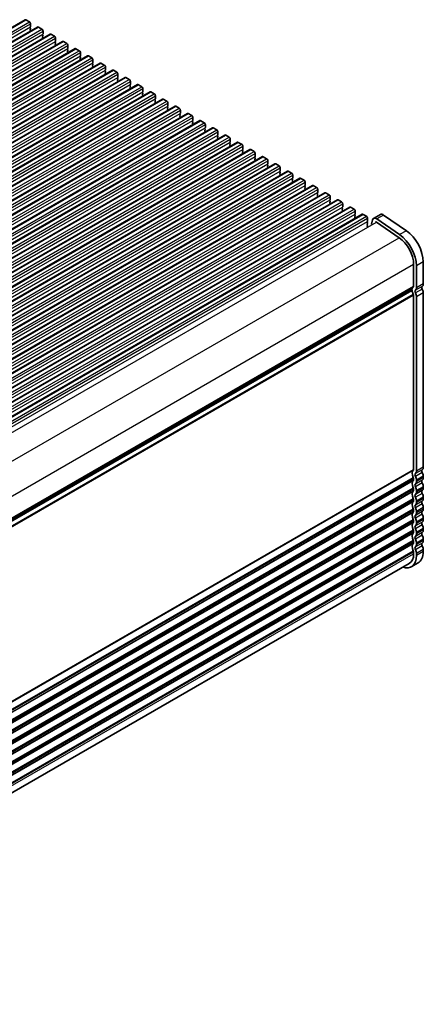
# Model space of a CAD drawing. Units: millimetres. Extents: x 51 to 8106, y 28 to 1433.
# Drawn here: x 488 to 614, y 356 to 663 of the extents above; entities that cross this region are included whole.
import ezdxf

# ---------------------------------------------------------------- set-up
doc = ezdxf.new("R2010")
doc.units = ezdxf.units.MM
doc.header["$LTSCALE"] = 3.5
doc.layers.add('Visible (ISO)', color=7, linetype='Continuous', lineweight=35)
doc.layers.add('Visible Narrow (ISO)', color=7, linetype='Continuous', lineweight=25)

msp = doc.modelspace()

# ---------------------------------------------------------------- linework, layer by layer
at = {"layer": 'Visible (ISO)'}
for p, q in [((222.8856, 508.536), (490.172, 662.8538)), ((226.7747, 506.2906), (494.061, 660.6085)), ((490.422, 662.8291), (491.4826, 662.2167)), ((491.8079, 660.6245), (491.723, 660.5429)), ((491.723, 660.3469), (491.8079, 660.1673)), ((491.8079, 659.9713), (491.723, 659.8897)), ((491.8362, 661.6043), (491.8362, 660.7062)), ((494.311, 660.5837), (495.3717, 659.9713)), ((230.6638, 504.0453), (497.9501, 658.3631)), ((491.723, 659.6937), (491.8079, 659.5141)), ((491.8079, 659.3181), (491.7805, 659.2918)), ((495.697, 658.3792), (495.6121, 658.2975)), ((495.6121, 658.1016), (495.697, 657.9219)), ((495.697, 657.726), (495.6121, 657.6443)), ((495.6121, 657.4484), (495.697, 657.2687)), ((495.697, 657.0728), (495.6696, 657.0465)), ((495.7253, 659.359), (495.7253, 658.4608)), ((498.2001, 658.3383), (499.2608, 657.726)), ((499.6143, 657.1136), (499.6143, 656.2155)), ((234.5529, 501.7999), (501.8392, 656.1177)), ((238.4419, 499.5545), (505.7283, 653.8724)), ((499.5861, 656.1338), (499.5012, 656.0522)), ((499.5012, 655.8562), (499.5861, 655.6766)), ((499.5861, 655.4806), (499.5012, 655.399)), ((499.5012, 655.203), (499.5861, 655.0234)), ((499.5861, 654.8274), (499.5587, 654.8011)), ((502.0892, 656.093), (503.1499, 655.4806)), ((503.4751, 653.8884), (503.3903, 653.8068)), ((503.5034, 654.8682), (503.5034, 653.9701)), ((505.9783, 653.8476), (507.039, 653.2352)), ((242.331, 497.3092), (509.6174, 651.627)), ((503.3903, 653.6108), (503.4751, 653.4312)), ((503.4751, 653.2352), (503.3903, 653.1536)), ((503.3903, 652.9576), (503.4751, 652.778)), ((503.4751, 652.582), (503.4478, 652.5557)), ((507.3642, 651.6431), (507.2794, 651.5614)), ((507.2794, 651.3655), (507.3642, 651.1858)), ((507.3642, 650.9899), (507.2794, 650.9082)), ((507.3925, 652.6229), (507.3925, 651.7247)), ((509.8674, 651.6023), (510.9281, 650.9899)), ((246.2201, 495.0638), (513.5065, 649.3817)), ((507.2794, 650.7123), (507.3642, 650.5326)), ((507.3642, 650.3367), (507.3369, 650.3104)), ((511.2533, 649.3977), (511.1685, 649.3161)), ((511.1685, 649.1201), (511.2533, 648.9405)), ((511.2533, 648.7445), (511.1685, 648.6629)), ((511.1685, 648.4669), (511.2533, 648.2873)), ((511.2533, 648.0913), (511.226, 648.065)), ((511.2816, 650.3775), (511.2816, 649.4794)), ((513.7565, 649.3569), (514.8171, 648.7445)), ((515.1707, 648.1321), (515.1707, 647.234)), ((250.1092, 492.8184), (517.3956, 647.1363)), ((253.9983, 490.5731), (521.2847, 644.8909)), ((515.1424, 647.1523), (515.0576, 647.0707)), ((515.0576, 646.8747), (515.1424, 646.6951)), ((515.1424, 646.4991), (515.0576, 646.4175)), ((515.0576, 646.2215), (515.1424, 646.0419)), ((515.1424, 645.846), (515.1151, 645.8196)), ((517.6456, 647.1115), (518.7062, 646.4991)), ((519.0315, 644.907), (518.9466, 644.8253)), ((518.9466, 644.6294), (519.0315, 644.4497)), ((519.0598, 645.8868), (519.0598, 644.9886)), ((521.5347, 644.8662), (522.5953, 644.2538)), ((257.8874, 488.3277), (525.1737, 642.6456)), ((519.0315, 644.2538), (518.9466, 644.1721)), ((518.9466, 643.9762), (519.0315, 643.7965)), ((519.0315, 643.6006), (519.0041, 643.5743)), ((522.9206, 642.6616), (522.8357, 642.58)), ((522.8357, 642.384), (522.9206, 642.2044)), ((522.9206, 642.0084), (522.8357, 641.9268)), ((522.8357, 641.7308), (522.9206, 641.5512)), ((522.9489, 643.6414), (522.9489, 642.7433)), ((525.4237, 642.6208), (526.4844, 642.0084)), ((261.7765, 486.0823), (529.0628, 640.4002)), ((522.9206, 641.3552), (522.8932, 641.3289)), ((526.8097, 640.4162), (526.7248, 640.3346)), ((526.7248, 640.1386), (526.8097, 639.959)), ((526.8097, 639.7631), (526.7248, 639.6814)), ((526.7248, 639.4854), (526.8097, 639.3058)), ((526.8097, 639.1099), (526.7823, 639.0835)), ((526.838, 641.396), (526.838, 640.4979)), ((529.3128, 640.3754), (530.3735, 639.7631)), ((530.727, 639.1507), (530.727, 638.2525)), ((265.6656, 483.837), (532.9519, 638.1548)), ((269.5546, 481.5916), (536.841, 635.9095)), ((530.6988, 638.1709), (530.6139, 638.0892)), ((530.6139, 637.8933), (530.6988, 637.7136)), ((530.6988, 637.5177), (530.6139, 637.436)), ((530.6139, 637.2401), (530.6988, 637.0604)), ((530.6988, 636.8645), (530.6714, 636.8382)), ((533.2019, 638.1301), (534.2626, 637.5177)), ((534.5878, 635.9255), (534.503, 635.8439)), ((534.503, 635.6479), (534.5878, 635.4683)), ((534.6161, 636.9053), (534.6161, 636.0072)), ((537.091, 635.8847), (538.1517, 635.2723)), ((273.4437, 479.3462), (540.7301, 633.6641)), ((534.5878, 635.2723), (534.503, 635.1907)), ((534.503, 634.9947), (534.5878, 634.8151)), ((534.5878, 634.6191), (534.5605, 634.5928)), ((538.4769, 633.6802), (538.3921, 633.5985)), ((538.3921, 633.4025), (538.4769, 633.2229)), ((538.4769, 633.027), (538.3921, 632.9453)), ((538.3921, 632.7493), (538.4769, 632.5697)), ((538.4769, 632.3738), (538.4496, 632.3474)), ((538.5052, 634.6599), (538.5052, 633.7618)), ((540.9801, 633.6393), (542.0408, 633.027)), ((542.3943, 632.4146), (542.3943, 631.5164)), ((277.3328, 477.1009), (544.6192, 631.4187)), ((542.366, 631.4348), (542.2812, 631.3531)), ((542.2812, 631.1572), (542.366, 630.9775)), ((542.366, 630.7816), (542.2812, 630.6999)), ((542.2812, 630.504), (542.366, 630.3244)), ((542.366, 630.1284), (542.3387, 630.1021)), ((544.8692, 631.394), (545.9298, 630.7816)), ((546.2834, 630.1692), (546.2834, 629.2711)), ((281.2219, 474.8555), (548.5083, 629.1734)), ((285.111, 472.6101), (552.3974, 626.928)), ((546.2551, 629.1894), (546.1703, 629.1078)), ((546.1703, 628.9118), (546.2551, 628.7322)), ((546.2551, 628.5362), (546.1703, 628.4546)), ((546.1703, 628.2586), (546.2551, 628.079)), ((546.2551, 627.883), (546.2278, 627.8567)), ((548.7583, 629.1486), (549.8189, 628.5362)), ((550.1442, 626.9441), (550.0593, 626.8624)), ((550.0593, 626.6664), (550.1442, 626.4868)), ((550.1442, 626.2909), (550.0593, 626.2092)), ((550.1725, 627.9239), (550.1725, 627.0257)), ((552.6474, 626.9032), (553.708, 626.2909)), ((289.0001, 470.3648), (556.2864, 624.6826)), ((550.0593, 626.0132), (550.1442, 625.8336)), ((550.1442, 625.6377), (550.1168, 625.6113)), ((554.0333, 624.6987), (553.9484, 624.617)), ((553.9484, 624.4211), (554.0333, 624.2415)), ((554.0333, 624.0455), (553.9484, 623.9638)), ((553.9484, 623.7679), (554.0333, 623.5883)), ((554.0333, 623.3923), (554.0059, 623.366)), ((554.0616, 625.6785), (554.0616, 624.7803)), ((556.5364, 624.6579), (557.5971, 624.0455)), ((557.9507, 623.4331), (557.9507, 622.535)), ((292.8892, 468.1194), (560.1755, 622.4373)), ((296.7783, 465.874), (564.0646, 620.1919)), ((557.9224, 622.4533), (557.8375, 622.3717)), ((557.8375, 622.1757), (557.9224, 621.9961)), ((557.9224, 621.8001), (557.8375, 621.7185)), ((557.8375, 621.5225), (557.9224, 621.3429)), ((557.9224, 621.1469), (557.895, 621.1206)), ((560.4255, 622.4125), (561.4862, 621.8001)), ((561.8115, 620.208), (561.7266, 620.1263)), ((561.8397, 621.1878), (561.8397, 620.2896)), ((564.3146, 620.1671), (565.3753, 619.5548)), ((300.6673, 463.6287), (567.9537, 617.9465)), ((561.7266, 619.9303), (561.8115, 619.7507)), ((561.8115, 619.5548), (561.7266, 619.4731)), ((561.7266, 619.2772), (561.8115, 619.0975)), ((561.8115, 618.9016), (561.7841, 618.8752)), ((565.7005, 617.9626), (565.6157, 617.8809)), ((565.6157, 617.685), (565.7005, 617.5054)), ((565.7005, 617.3094), (565.6157, 617.2277)), ((565.6157, 617.0318), (565.7005, 616.8522)), ((565.7288, 618.9424), (565.7288, 618.0442)), ((568.2037, 617.9218), (569.2644, 617.3094)), ((304.5564, 461.3833), (571.8428, 615.7012)), ((565.7005, 616.6562), (565.6732, 616.6299)), ((569.5896, 615.7172), (569.5048, 615.6356)), ((569.5048, 615.4396), (569.5896, 615.26)), ((569.5896, 615.064), (569.5048, 614.9824)), ((569.5048, 614.7864), (569.5896, 614.6068)), ((569.5896, 614.4108), (569.5623, 614.3845)), ((569.6179, 616.697), (569.6179, 615.7989)), ((572.0928, 615.6764), (573.1534, 615.064)), ((573.507, 614.4517), (573.507, 613.5535)), ((308.4455, 459.1379), (575.7319, 613.4558)), ((312.3346, 456.8926), (579.621, 611.2104)), ((573.4787, 613.4719), (573.3939, 613.3902)), ((573.3939, 613.1943), (573.4787, 613.0146)), ((573.4787, 612.8187), (573.3939, 612.737)), ((573.3939, 612.5411), (573.4787, 612.3614)), ((573.4787, 612.1655), (573.4514, 612.1391)), ((575.9819, 613.431), (577.0425, 612.8187)), ((577.3678, 611.2265), (577.283, 611.1448)), ((577.283, 610.9489), (577.3678, 610.7693)), ((577.3961, 612.2063), (577.3961, 611.3081)), ((579.871, 611.1857), (580.9316, 610.5733)), ((316.2237, 454.6472), (583.5101, 608.9651)), ((577.3678, 610.5733), (577.283, 610.4916)), ((577.283, 610.2957), (577.3678, 610.1161)), ((577.3678, 609.9201), (577.3405, 609.8938)), ((581.2569, 608.9811), (581.172, 608.8995)), ((581.172, 608.7035), (581.2569, 608.5239)), ((581.2569, 608.3279), (581.172, 608.2463)), ((581.172, 608.0503), (581.2569, 607.8707)), ((581.2852, 609.9609), (581.2852, 609.0628)), ((583.7601, 608.9403), (584.8207, 608.3279)), ((320.1128, 452.4018), (587.3991, 606.7197)), ((581.2569, 607.6747), (581.2295, 607.6484)), ((585.146, 606.7358), (585.0611, 606.6541)), ((585.0611, 606.4582), (585.146, 606.2785)), ((585.146, 606.0826), (585.0611, 606.0009)), ((585.0611, 605.805), (585.146, 605.6253)), ((585.146, 605.4294), (585.1186, 605.4031)), ((585.1743, 607.7156), (585.1743, 606.8174)), ((587.6491, 606.6949), (588.7098, 606.0826)), ((589.0634, 605.4702), (589.0634, 604.572)), ((324.0019, 450.1565), (591.2882, 604.4743)), ((327.891, 447.9111), (595.1773, 602.229)), ((589.0351, 604.4904), (588.9502, 604.4087)), ((588.9502, 604.2128), (589.0351, 604.0332)), ((589.0351, 603.8372), (588.9502, 603.7556)), ((588.9502, 603.5596), (589.0351, 603.38)), ((589.0351, 603.184), (589.0077, 603.1577)), ((591.5382, 604.4496), (592.5989, 603.8372)), ((592.9242, 602.245), (592.8393, 602.1634)), ((592.8393, 601.9674), (592.9242, 601.7878)), ((592.9524, 603.2248), (592.9524, 602.3267)), ((595.4273, 602.2042), (596.488, 601.5918)), ((600.8029, 602.1505), (598.6816, 600.9258)), ((601.7909, 601.9924), (608.8912, 597.1036)), ((592.9242, 601.5918), (592.8393, 601.5102)), ((592.8393, 601.3142), (592.9242, 601.1346)), ((592.9242, 600.9386), (592.8968, 600.9123)), ((596.8132, 599.9997), (596.7284, 599.918)), ((596.7284, 599.7221), (596.8132, 599.5424)), ((596.8132, 599.3465), (596.7284, 599.2648)), ((596.7284, 599.0689), (596.8132, 598.8892)), ((596.8132, 598.6933), (596.7284, 598.6116)), ((596.8415, 600.9795), (596.8415, 600.0813)), ((598.3564, 600.4509), (598.0226, 599.1019)), ((599.5873, 599.799), (606.6851, 594.9118)), ((606.7699, 595.8788), (599.6696, 600.7677)), ((596.7284, 598.4157), (596.751, 598.3678)), ((611.1604, 586.6388), (611.1604, 579.8403)), ((614.1656, 587.3533), (614.1656, 580.5547)), ((612.0443, 579.33), (612.0443, 586.1285)), ((344.758, 425.3152), (610.6172, 578.8091)), ((614.1656, 577.7216), (614.1656, 523.4)), ((611.1604, 577.0072), (611.1604, 522.6856)), ((612.0443, 522.1752), (612.0443, 576.4969)), ((611.1604, 519.8524), (611.1604, 519.4196)), ((612.0443, 518.9093), (612.0443, 519.3421)), ((614.1656, 520.5669), (614.1656, 520.134)), ((611.1604, 516.5864), (611.1604, 516.1536)), ((612.0443, 515.6433), (612.0443, 516.0761)), ((614.1656, 517.3009), (614.1656, 516.868)), ((611.1604, 513.3204), (611.1604, 512.8876)), ((612.0443, 512.3773), (612.0443, 512.8101)), ((614.1656, 514.0349), (614.1656, 513.602)), ((611.1604, 510.0545), (611.1604, 509.6216)), ((612.0443, 509.1113), (612.0443, 509.5441)), ((614.1656, 510.7689), (614.1656, 510.336)), ((611.1604, 506.7885), (611.1604, 506.3556)), ((614.1656, 507.5029), (614.1656, 507.0701)), ((611.1604, 503.5225), (611.1604, 503.0896)), ((612.0443, 505.8453), (612.0443, 506.2782)), ((614.1656, 504.2369), (614.1656, 503.8041)), ((612.0443, 502.5793), (612.0443, 503.0122)), ((614.1656, 500.9709), (614.1656, 500.5381)), ((611.1604, 500.2565), (611.1604, 499.8236)), ((612.0443, 499.3133), (612.0443, 499.7462)), ((614.1656, 497.7049), (614.1656, 497.0803)), ((611.1604, 496.9905), (611.1604, 496.3658)), ((612.0443, 495.8555), (612.0443, 496.4802)), ((344.6381, 340.2908), (609.8142, 493.3903)), ((612.5606, 493.5325), (610.4392, 492.3078))]:
    msp.add_line(p, q, dxfattribs=at)
for centre, major_axis, start_param, end_param in [((490.422, 662.4208), (-0.25, 0.433), 5.49778714, 6.28318531), ((491.4826, 661.8085), (0.25, -0.433), 0.78539816, 2.35619449), ((491.8362, 660.3796), (-0.1, 0.1732), 0.14189705, 1.42889927), ((491.6947, 660.7878), (0.1, -0.1732), 0.14189705, 0.78539816), ((491.6947, 660.1346), (0.1, -0.1732), 0.14189705, 1.42889927), ((494.311, 660.1755), (-0.25, 0.433), 5.49778714, 6.28318531), ((495.3717, 659.5631), (0.25, -0.433), 0.78539816, 2.35619449), ((491.8362, 659.7264), (-0.1, 0.1732), 0.14189705, 1.42889927), ((491.6947, 659.4814), (0.1, -0.1732), 0.14189705, 1.42889927), ((495.7253, 658.1342), (-0.1, 0.1732), 0.14189705, 1.42889927), ((495.7253, 657.481), (-0.1, 0.1732), 0.14189705, 1.42889927), ((495.5838, 658.5425), (0.1, -0.1732), 0.14189705, 0.78539816), ((495.5838, 657.8893), (0.1, -0.1732), 0.14189705, 1.42889927), ((495.5838, 657.2361), (0.1, -0.1732), 0.14189705, 1.42889927), ((498.2001, 657.9301), (-0.25, 0.433), 5.49778714, 6.28318531), ((499.2608, 657.3177), (0.25, -0.433), 0.78539816, 2.35619449), ((499.6143, 655.8889), (-0.1, 0.1732), 0.14189705, 1.42889927), ((499.6143, 655.2357), (-0.1, 0.1732), 0.14189705, 1.42889927), ((499.4729, 656.2971), (0.1, -0.1732), 0.14189705, 0.78539816), ((499.4729, 655.6439), (0.1, -0.1732), 0.14189705, 1.42889927), ((499.4729, 654.9907), (0.1, -0.1732), 0.14189705, 1.42889927), ((502.0892, 655.6847), (-0.25, 0.433), 5.49778714, 6.28318531), ((503.1499, 655.0724), (0.25, -0.433), 0.78539816, 2.35619449), ((503.362, 654.0517), (0.1, -0.1732), 0.14189705, 0.78539816), ((505.9783, 653.4394), (-0.25, 0.433), 5.49778714, 6.28318531), ((503.5034, 653.6435), (-0.1, 0.1732), 0.14189705, 1.42889927), ((503.5034, 652.9903), (-0.1, 0.1732), 0.14189705, 1.42889927), ((503.362, 653.3985), (0.1, -0.1732), 0.14189705, 1.42889927), ((503.362, 652.7453), (0.1, -0.1732), 0.14189705, 1.42889927), ((507.039, 652.827), (0.25, -0.433), 0.78539816, 2.35619449), ((507.3925, 651.3981), (-0.1, 0.1732), 0.14189705, 1.42889927), ((507.3925, 650.7449), (-0.1, 0.1732), 0.14189705, 1.42889927), ((507.2511, 651.8064), (0.1, -0.1732), 0.14189705, 0.78539816), ((507.2511, 651.1532), (0.1, -0.1732), 0.14189705, 1.42889927), ((509.8674, 651.194), (-0.25, 0.433), 5.49778714, 6.28318531), ((510.9281, 650.5816), (0.25, -0.433), 0.78539816, 2.35619449), ((507.2511, 650.5), (0.1, -0.1732), 0.14189705, 1.42889927), ((511.2816, 649.1528), (-0.1, 0.1732), 0.14189705, 1.42889927), ((511.2816, 648.4996), (-0.1, 0.1732), 0.14189705, 1.42889927), ((511.1402, 649.561), (0.1, -0.1732), 0.14189705, 0.78539816), ((511.1402, 648.9078), (0.1, -0.1732), 0.14189705, 1.42889927), ((511.1402, 648.2546), (0.1, -0.1732), 0.14189705, 1.42889927), ((513.7565, 648.9486), (-0.25, 0.433), 5.49778714, 6.28318531), ((514.8171, 648.3363), (0.25, -0.433), 0.78539816, 2.35619449), ((515.1707, 646.9074), (-0.1, 0.1732), 0.14189705, 1.42889927), ((515.1707, 646.2542), (-0.1, 0.1732), 0.14189705, 1.42889927), ((515.0293, 647.3156), (0.1, -0.1732), 0.14189705, 0.78539816), ((515.0293, 646.6624), (0.1, -0.1732), 0.14189705, 1.42889927), ((515.0293, 646.0092), (0.1, -0.1732), 0.14189705, 1.42889927), ((517.6456, 646.7033), (-0.25, 0.433), 5.49778714, 6.28318531), ((518.7062, 646.0909), (0.25, -0.433), 0.78539816, 2.35619449), ((519.0598, 644.662), (-0.1, 0.1732), 0.14189705, 1.42889927), ((518.9184, 645.0703), (0.1, -0.1732), 0.14189705, 0.78539816), ((521.5347, 644.4579), (-0.25, 0.433), 5.49778714, 6.28318531), ((519.0598, 644.0088), (-0.1, 0.1732), 0.14189705, 1.42889927), ((518.9184, 644.4171), (0.1, -0.1732), 0.14189705, 1.42889927), ((518.9184, 643.7639), (0.1, -0.1732), 0.14189705, 1.42889927), ((522.5953, 643.8455), (0.25, -0.433), 0.78539816, 2.35619449), ((522.9489, 642.4167), (-0.1, 0.1732), 0.14189705, 1.42889927), ((522.9489, 641.7635), (-0.1, 0.1732), 0.14189705, 1.42889927), ((522.8074, 642.8249), (0.1, -0.1732), 0.14189705, 0.78539816), ((522.8074, 642.1717), (0.1, -0.1732), 0.14189705, 1.42889927), ((522.8074, 641.5185), (0.1, -0.1732), 0.14189705, 1.42889927), ((525.4237, 642.2125), (-0.25, 0.433), 5.49778714, 6.28318531), ((526.4844, 641.6002), (0.25, -0.433), 0.78539816, 2.35619449), ((526.838, 640.1713), (-0.1, 0.1732), 0.14189705, 1.42889927), ((526.838, 639.5181), (-0.1, 0.1732), 0.14189705, 1.42889927), ((526.6965, 640.5795), (0.1, -0.1732), 0.14189705, 0.78539816), ((526.6965, 639.9264), (0.1, -0.1732), 0.14189705, 1.42889927), ((526.6965, 639.2732), (0.1, -0.1732), 0.14189705, 1.42889927), ((529.3128, 639.9672), (-0.25, 0.433), 5.49778714, 6.28318531), ((530.3735, 639.3548), (0.25, -0.433), 0.78539816, 2.35619449), ((530.727, 637.9259), (-0.1, 0.1732), 0.14189705, 1.42889927), ((530.727, 637.2727), (-0.1, 0.1732), 0.14189705, 1.42889927), ((530.5856, 638.3342), (0.1, -0.1732), 0.14189705, 0.78539816), ((530.5856, 637.681), (0.1, -0.1732), 0.14189705, 1.42889927), ((530.5856, 637.0278), (0.1, -0.1732), 0.14189705, 1.42889927), ((533.2019, 637.7218), (-0.25, 0.433), 5.49778714, 6.28318531), ((534.2626, 637.1094), (0.25, -0.433), 0.78539816, 2.35619449), ((534.6161, 635.6806), (-0.1, 0.1732), 0.14189705, 1.42889927), ((534.4747, 636.0888), (0.1, -0.1732), 0.14189705, 0.78539816), ((534.4747, 635.4356), (0.1, -0.1732), 0.14189705, 1.42889927), ((537.091, 635.4764), (-0.25, 0.433), 5.49778714, 6.28318531), ((534.6161, 635.0274), (-0.1, 0.1732), 0.14189705, 1.42889927), ((534.4747, 634.7824), (0.1, -0.1732), 0.14189705, 1.42889927), ((538.1517, 634.8641), (0.25, -0.433), 0.78539816, 2.35619449), ((538.5052, 633.4352), (-0.1, 0.1732), 0.14189705, 1.42889927), ((538.5052, 632.782), (-0.1, 0.1732), 0.14189705, 1.42889927), ((538.3638, 633.8435), (0.1, -0.1732), 0.14189705, 0.78539816), ((538.3638, 633.1903), (0.1, -0.1732), 0.14189705, 1.42889927), ((538.3638, 632.5371), (0.1, -0.1732), 0.14189705, 1.42889927), ((540.9801, 633.2311), (-0.25, 0.433), 5.49778714, 6.28318531), ((542.0408, 632.6187), (0.25, -0.433), 0.78539816, 2.35619449), ((542.3943, 631.1898), (-0.1, 0.1732), 0.14189705, 1.42889927), ((542.3943, 630.5366), (-0.1, 0.1732), 0.14189705, 1.42889927), ((542.2529, 631.5981), (0.1, -0.1732), 0.14189705, 0.78539816), ((542.2529, 630.9449), (0.1, -0.1732), 0.14189705, 1.42889927), ((542.2529, 630.2917), (0.1, -0.1732), 0.14189705, 1.42889927), ((544.8692, 630.9857), (-0.25, 0.433), 5.49778714, 6.28318531), ((545.9298, 630.3733), (0.25, -0.433), 0.78539816, 2.35619449), ((546.142, 629.3527), (0.1, -0.1732), 0.14189705, 0.78539816), ((546.2834, 628.9445), (-0.1, 0.1732), 0.14189705, 1.42889927), ((546.2834, 628.2913), (-0.1, 0.1732), 0.14189705, 1.42889927), ((546.142, 628.6995), (0.1, -0.1732), 0.14189705, 1.42889927), ((546.142, 628.0463), (0.1, -0.1732), 0.14189705, 1.42889927), ((548.7583, 628.7403), (-0.25, 0.433), 5.49778714, 6.28318531), ((549.8189, 628.128), (0.25, -0.433), 0.78539816, 2.35619449), ((550.1725, 626.6991), (-0.1, 0.1732), 0.14189705, 1.42889927), ((550.1725, 626.0459), (-0.1, 0.1732), 0.14189705, 1.42889927), ((550.0311, 627.1074), (0.1, -0.1732), 0.14189705, 0.78539816), ((550.0311, 626.4542), (0.1, -0.1732), 0.14189705, 1.42889927), ((552.6474, 626.495), (-0.25, 0.433), 5.49778714, 6.28318531), ((553.708, 625.8826), (0.25, -0.433), 0.78539816, 2.35619449), ((550.0311, 625.801), (0.1, -0.1732), 0.14189705, 1.42889927), ((554.0616, 624.4537), (-0.1, 0.1732), 0.14189705, 1.42889927), ((554.0616, 623.8005), (-0.1, 0.1732), 0.14189705, 1.42889927), ((553.9201, 624.862), (0.1, -0.1732), 0.14189705, 0.78539816), ((553.9201, 624.2088), (0.1, -0.1732), 0.14189705, 1.42889927), ((553.9201, 623.5556), (0.1, -0.1732), 0.14189705, 1.42889927), ((556.5364, 624.2496), (-0.25, 0.433), 5.49778714, 6.28318531), ((557.5971, 623.6372), (0.25, -0.433), 0.78539816, 2.35619449), ((557.9507, 622.2084), (-0.1, 0.1732), 0.14189705, 1.42889927), ((557.9507, 621.5552), (-0.1, 0.1732), 0.14189705, 1.42889927), ((557.8092, 622.6166), (0.1, -0.1732), 0.14189705, 0.78539816), ((557.8092, 621.9634), (0.1, -0.1732), 0.14189705, 1.42889927), ((557.8092, 621.3102), (0.1, -0.1732), 0.14189705, 1.42889927), ((560.4255, 622.0043), (-0.25, 0.433), 5.49778714, 6.28318531), ((561.4862, 621.3919), (0.25, -0.433), 0.78539816, 2.35619449), ((561.8397, 619.963), (-0.1, 0.1732), 0.14189705, 1.42889927), ((561.6983, 620.3713), (0.1, -0.1732), 0.14189705, 0.78539816), ((564.3146, 619.7589), (-0.25, 0.433), 5.49778714, 6.28318531), ((561.8397, 619.3098), (-0.1, 0.1732), 0.14189705, 1.42889927), ((561.6983, 619.7181), (0.1, -0.1732), 0.14189705, 1.42889927), ((561.6983, 619.0649), (0.1, -0.1732), 0.14189705, 1.42889927), ((565.3753, 619.1465), (0.25, -0.433), 0.78539816, 2.35619449), ((565.7288, 617.7176), (-0.1, 0.1732), 0.14189705, 1.42889927), ((565.7288, 617.0644), (-0.1, 0.1732), 0.14189705, 1.42889927), ((565.5874, 618.1259), (0.1, -0.1732), 0.14189705, 0.78539816), ((565.5874, 617.4727), (0.1, -0.1732), 0.14189705, 1.42889927), ((568.2037, 617.5135), (-0.25, 0.433), 5.49778714, 6.28318531), ((569.2644, 616.9011), (0.25, -0.433), 0.78539816, 2.35619449), ((565.5874, 616.8195), (0.1, -0.1732), 0.14189705, 1.42889927), ((569.6179, 615.4723), (-0.1, 0.1732), 0.14189705, 1.42889927), ((569.6179, 614.8191), (-0.1, 0.1732), 0.14189705, 1.42889927), ((569.4765, 615.8805), (0.1, -0.1732), 0.14189705, 0.78539816), ((569.4765, 615.2273), (0.1, -0.1732), 0.14189705, 1.42889927), ((569.4765, 614.5741), (0.1, -0.1732), 0.14189705, 1.42889927), ((572.0928, 615.2682), (-0.25, 0.433), 5.49778714, 6.28318531), ((573.1534, 614.6558), (0.25, -0.433), 0.78539816, 2.35619449), ((573.507, 613.2269), (-0.1, 0.1732), 0.14189705, 1.42889927), ((573.507, 612.5737), (-0.1, 0.1732), 0.14189705, 1.42889927), ((573.3656, 613.6352), (0.1, -0.1732), 0.14189705, 0.78539816), ((573.3656, 612.982), (0.1, -0.1732), 0.14189705, 1.42889927), ((573.3656, 612.3288), (0.1, -0.1732), 0.14189705, 1.42889927), ((575.9819, 613.0228), (-0.25, 0.433), 5.49778714, 6.28318531), ((577.0425, 612.4104), (0.25, -0.433), 0.78539816, 2.35619449), ((577.3961, 610.9815), (-0.1, 0.1732), 0.14189705, 1.42889927), ((577.2547, 611.3898), (0.1, -0.1732), 0.14189705, 0.78539816), ((579.871, 610.7774), (-0.25, 0.433), 5.49778714, 6.28318531), ((577.3961, 610.3283), (-0.1, 0.1732), 0.14189705, 1.42889927), ((577.2547, 610.7366), (0.1, -0.1732), 0.14189705, 1.42889927), ((577.2547, 610.0834), (0.1, -0.1732), 0.14189705, 1.42889927), ((580.9316, 610.165), (0.25, -0.433), 0.78539816, 2.35619449), ((581.2852, 608.7362), (-0.1, 0.1732), 0.14189705, 1.42889927), ((581.2852, 608.083), (-0.1, 0.1732), 0.14189705, 1.42889927), ((581.1438, 609.1444), (0.1, -0.1732), 0.14189705, 0.78539816), ((581.1438, 608.4912), (0.1, -0.1732), 0.14189705, 1.42889927), ((581.1438, 607.838), (0.1, -0.1732), 0.14189705, 1.42889927), ((583.7601, 608.5321), (-0.25, 0.433), 5.49778714, 6.28318531), ((584.8207, 607.9197), (0.25, -0.433), 0.78539816, 2.35619449), ((585.1743, 606.4908), (-0.1, 0.1732), 0.14189705, 1.42889927), ((585.1743, 605.8376), (-0.1, 0.1732), 0.14189705, 1.42889927), ((585.0328, 606.8991), (0.1, -0.1732), 0.14189705, 0.78539816), ((585.0328, 606.2459), (0.1, -0.1732), 0.14189705, 1.42889927), ((585.0328, 605.5927), (0.1, -0.1732), 0.14189705, 1.42889927), ((587.6491, 606.2867), (-0.25, 0.433), 5.49778714, 6.28318531), ((588.7098, 605.6743), (0.25, -0.433), 0.78539816, 2.35619449), ((589.0634, 604.2454), (-0.1, 0.1732), 0.14189705, 1.42889927), ((589.0634, 603.5923), (-0.1, 0.1732), 0.14189705, 1.42889927), ((588.9219, 604.6537), (0.1, -0.1732), 0.14189705, 0.78539816), ((588.9219, 604.0005), (0.1, -0.1732), 0.14189705, 1.42889927), ((588.9219, 603.3473), (0.1, -0.1732), 0.14189705, 1.42889927), ((591.5382, 604.0413), (-0.25, 0.433), 5.49778714, 6.28318531), ((592.5989, 603.429), (0.25, -0.433), 0.78539816, 2.35619449), ((592.9524, 602.0001), (-0.1, 0.1732), 0.14189705, 1.42889927), ((592.811, 602.4083), (0.1, -0.1732), 0.14189705, 0.78539816), ((592.811, 601.7551), (0.1, -0.1732), 0.14189705, 1.42889927), ((595.4273, 601.796), (-0.25, 0.433), 5.49778714, 6.28318531), ((601.6775, 600.6355), (-0.8747, 1.515), 5.40601823, 6.28318531), ((592.9524, 601.3469), (-0.1, 0.1732), 0.14189705, 1.42889927), ((592.811, 601.1019), (0.1, -0.1732), 0.14189705, 1.42889927), ((596.488, 601.1836), (0.25, -0.433), 0.78539816, 2.35619449), ((596.8415, 599.7547), (-0.1, 0.1732), 0.14189705, 1.42889927), ((596.8415, 599.1015), (-0.1, 0.1732), 0.14189705, 1.42889927), ((596.8415, 598.4483), (-0.1, 0.1732), 0.14189705, 1.42889927), ((596.7001, 600.163), (0.1, -0.1732), 0.14189705, 0.78539816), ((596.7001, 599.5098), (0.1, -0.1732), 0.14189705, 1.42889927), ((596.7001, 598.8566), (0.1, -0.1732), 0.14189705, 1.42889927), ((599.5562, 599.4108), (-0.8747, 1.515), 5.40601823, 6.82293774), ((599.5562, 599.4108), (-0.2497, 0.4324), 5.40970675, 6.28318531), ((606.2107, 589.4966), (-4.125, 7.1447), 3.92699082, 5.40178686), ((608.332, 590.7213), (4.125, -7.1447), 0.78539816, 2.2601942), ((606.2107, 589.4966), (3.5, -6.0622), 0.78539816, 2.2601942), ((612.9282, 581.2692), (0.875, -1.5155), 0.01840415, 0.78539816), ((610.4672, 578.579), (0.15, -0.2598), 0.91620566, 1.99787491), ((610.4672, 579.0689), (0.15, -0.2598), 0, 0.65459067), ((612.0797, 577.893), (-1, 1.7321), 0.01840416, 0.65459067), ((612.0797, 577.893), (1, -1.7321), 4.05779831, 4.69398482), ((610.8069, 580.0444), (0.25, -0.433), 0.01840416, 0.78539816), ((610.8069, 577.2113), (0.25, -0.433), 0.78539816, 1.55239217), ((612.0797, 577.893), (-0.375, 0.6495), 0.01840416, 1.55239217), ((610.8069, 580.0444), (0.875, -1.5155), 0.01840415, 0.78539816), ((610.8069, 577.2113), (-0.875, 1.5155), 3.92699082, 4.69398482), ((614.201, 579.1178), (-0.375, 0.6495), 0.01840416, 1.55239217), ((612.9282, 578.436), (0.875, -1.5155), 0.78539816, 1.55239217), ((612.0797, 520.7383), (-1, 1.7321), 0.01840416, 1.55239217), ((610.8069, 522.8897), (0.25, -0.433), 0.01840416, 0.78539816), ((610.8069, 522.8897), (0.875, -1.5155), 0.01840415, 0.78539816), ((614.201, 521.963), (-0.375, 0.6495), 0.01840415, 1.55239217), ((612.9282, 524.1144), (0.875, -1.5155), 0.01840415, 0.78539816), ((612.0797, 517.4723), (-1, 1.7321), 0.01840416, 1.55239217), ((610.8069, 520.0565), (0.25, -0.433), 0.78539816, 1.55239217), ((610.8069, 519.6237), (0.25, -0.433), 0.01840416, 0.78539816), ((612.0797, 520.7383), (-0.375, 0.6495), 0.01840415, 1.55239217), ((610.8069, 520.0565), (-0.875, 1.5155), 3.92699082, 4.69398482), ((610.8069, 519.6237), (0.875, -1.5155), 0.01840415, 0.78539816), ((614.201, 518.697), (-0.375, 0.6495), 0.01840415, 1.55239217), ((612.9282, 521.2813), (0.875, -1.5155), 0.78539816, 1.55239217), ((612.9282, 520.8484), (0.875, -1.5155), 0.01840415, 0.78539816), ((612.0797, 514.2063), (-1, 1.7321), 0.01840416, 1.55239217), ((610.8069, 516.7906), (0.25, -0.433), 0.78539816, 1.55239217), ((610.8069, 516.3577), (0.25, -0.433), 0.01840416, 0.78539816), ((612.0797, 517.4723), (-0.375, 0.6495), 0.01840415, 1.55239217), ((610.8069, 516.7906), (-0.875, 1.5155), 3.92699082, 4.69398482), ((614.201, 515.431), (-0.375, 0.6495), 0.01840415, 1.55239217), ((612.9282, 518.0153), (0.875, -1.5155), 0.78539816, 1.55239217), ((612.9282, 517.5824), (0.875, -1.5155), 0.01840415, 0.78539816), ((612.0797, 510.9403), (-1, 1.7321), 0.01840416, 1.55239217), ((610.8069, 513.5246), (0.25, -0.433), 0.78539816, 1.55239217), ((610.8069, 513.0917), (0.25, -0.433), 0.01840416, 0.78539816), ((612.0797, 514.2063), (-0.375, 0.6495), 0.01840415, 1.55239217), ((610.8069, 516.3577), (0.875, -1.5155), 0.01840415, 0.78539816), ((610.8069, 513.5246), (-0.875, 1.5155), 3.92699082, 4.69398482), ((614.201, 512.165), (-0.375, 0.6495), 0.01840415, 1.55239217), ((612.9282, 514.7493), (0.875, -1.5155), 0.78539816, 1.55239217), ((612.9282, 514.3165), (0.875, -1.5155), 0.01840415, 0.78539816), ((610.8069, 510.2586), (0.25, -0.433), 0.78539816, 1.55239217), ((610.8069, 509.8257), (0.25, -0.433), 0.01840416, 0.78539816), ((612.0797, 510.9403), (-0.375, 0.6495), 0.01840415, 1.55239217), ((610.8069, 513.0917), (0.875, -1.5155), 0.01840415, 0.78539816), ((610.8069, 510.2586), (-0.875, 1.5155), 3.92699082, 4.69398482), ((614.201, 508.8991), (-0.375, 0.6495), 0.01840415, 1.55239217), ((612.9282, 511.4833), (0.875, -1.5155), 0.78539816, 1.55239217), ((612.9282, 511.0505), (0.875, -1.5155), 0.01840415, 0.78539816), ((612.0797, 507.6743), (-1, 1.7321), 0.01840416, 1.55239217), ((610.8069, 506.9926), (0.25, -0.433), 0.78539816, 1.55239217), ((612.0797, 507.6743), (-0.375, 0.6495), 0.01840415, 1.55239217), ((610.8069, 509.8257), (0.875, -1.5155), 0.01840415, 0.78539816), ((610.8069, 506.9926), (-0.875, 1.5155), 3.92699082, 4.69398482), ((612.9282, 508.2173), (0.875, -1.5155), 0.78539816, 1.55239217), ((612.9282, 507.7845), (0.875, -1.5155), 0.01840415, 0.78539816), ((612.0797, 504.4083), (-1, 1.7321), 0.01840416, 1.55239217), ((610.8069, 506.5597), (0.25, -0.433), 0.01840416, 0.78539816), ((610.8069, 503.7266), (0.25, -0.433), 0.78539816, 1.55239217), ((612.0797, 504.4083), (-0.375, 0.6495), 0.01840415, 1.55239217), ((610.8069, 506.5597), (0.875, -1.5155), 0.01840415, 0.78539816), ((610.8069, 503.7266), (-0.875, 1.5155), 3.92699082, 4.69398482), ((614.201, 505.6331), (-0.375, 0.6495), 0.01840415, 1.55239217), ((612.9282, 504.9514), (0.875, -1.5155), 0.78539816, 1.55239217), ((612.9282, 504.5185), (0.875, -1.5155), 0.01840415, 0.78539816), ((612.0797, 501.1423), (-1, 1.7321), 0.01840416, 1.55239217), ((610.8069, 503.2938), (0.25, -0.433), 0.01840416, 0.78539816), ((610.8069, 500.4606), (0.25, -0.433), 0.78539816, 1.55239217), ((612.0797, 501.1423), (-0.375, 0.6495), 0.01840415, 1.55239217), ((610.8069, 503.2938), (0.875, -1.5155), 0.01840415, 0.78539816), ((610.8069, 500.4606), (-0.875, 1.5155), 3.92699082, 4.69398482), ((614.201, 502.3671), (-0.375, 0.6495), 0.01840415, 1.55239217), ((612.9282, 501.6854), (0.875, -1.5155), 0.78539816, 1.55239217), ((612.9282, 501.2525), (0.875, -1.5155), 0.01840415, 0.78539816), ((612.0797, 497.8764), (-1, 1.7321), 0.01840416, 1.55239217), ((610.8069, 500.0278), (0.25, -0.433), 0.01840416, 0.78539816), ((610.8069, 497.1946), (0.25, -0.433), 0.78539816, 1.55239217), ((612.0797, 497.8764), (-0.375, 0.6495), 0.01840415, 1.55239217), ((610.8069, 500.0278), (0.875, -1.5155), 0.01840415, 0.78539816), ((610.8069, 497.1946), (-0.875, 1.5155), 3.92699082, 4.69398482), ((614.201, 499.1011), (-0.375, 0.6495), 0.01840415, 1.55239217), ((612.9282, 498.4194), (0.875, -1.5155), 0.78539816, 1.55239217), ((606.5642, 499.0195), (3.875, -6.7117), 5.70729847, 7.06858347), ((606.5642, 499.0195), (3.25, -5.6292), 0, 0.78539816), ((608.6856, 500.2442), (3.875, -6.7117), 0, 0.78539816)]:
    msp.add_ellipse(centre, major_axis=major_axis, ratio=0.57735027, start_param=start_param, end_param=end_param, dxfattribs=at)
at = {"layer": 'Visible Narrow (ISO)'}
for p, q in [((223.1356, 508.5112), (490.422, 662.8291)), ((224.1963, 507.8989), (491.4826, 662.2167)), ((224.5215, 506.3067), (491.8079, 660.6245)), ((224.5498, 507.2865), (491.8362, 661.6043)), ((227.0247, 506.2659), (494.311, 660.5837)), ((228.0853, 505.6535), (495.3717, 659.9713)), ((228.4106, 504.0613), (495.697, 658.3792)), ((228.4389, 505.0411), (495.7253, 659.359)), ((230.9138, 504.0205), (498.2001, 658.3383)), ((231.9744, 503.4081), (499.2608, 657.726)), ((232.328, 502.7957), (499.6143, 657.1136)), ((232.2997, 501.816), (499.5861, 656.1338)), ((234.8029, 501.7751), (502.0892, 656.093)), ((235.8635, 501.1628), (503.1499, 655.4806)), ((236.1888, 499.5706), (503.4751, 653.8884)), ((236.2171, 500.5504), (503.5034, 654.8682)), ((238.6919, 499.5298), (505.9783, 653.8476)), ((239.7526, 498.9174), (507.039, 653.2352)), ((240.0779, 497.3252), (507.3642, 651.6431)), ((240.1062, 498.305), (507.3925, 652.6229)), ((242.581, 497.2844), (509.8674, 651.6023)), ((243.6417, 496.672), (510.9281, 650.9899)), ((243.967, 495.0799), (511.2533, 649.3977)), ((243.9952, 496.0597), (511.2816, 650.3775)), ((246.4701, 495.039), (513.7565, 649.3569)), ((247.5308, 494.4267), (514.8171, 648.7445)), ((247.8843, 493.8143), (515.1707, 648.1321)), ((247.856, 492.8345), (515.1424, 647.1523)), ((250.3592, 492.7937), (517.6456, 647.1115)), ((251.4199, 492.1813), (518.7062, 646.4991)), ((251.7451, 490.5891), (519.0315, 644.907)), ((251.7734, 491.5689), (519.0598, 645.8868)), ((254.2483, 490.5483), (521.5347, 644.8662)), ((255.309, 489.9359), (522.5953, 644.2538)), ((255.6342, 488.3438), (522.9206, 642.6616)), ((255.6625, 489.3236), (522.9489, 643.6414)), ((258.1374, 488.3029), (525.4237, 642.6208)), ((259.198, 487.6906), (526.4844, 642.0084)), ((259.5233, 486.0984), (526.8097, 640.4162)), ((259.5516, 487.0782), (526.838, 641.396)), ((262.0265, 486.0576), (529.3128, 640.3754)), ((263.0871, 485.4452), (530.3735, 639.7631)), ((263.4407, 484.8328), (530.727, 639.1507)), ((263.4124, 483.853), (530.6988, 638.1709)), ((265.9156, 483.8122), (533.2019, 638.1301)), ((266.9762, 483.1998), (534.2626, 637.5177)), ((267.3015, 481.6077), (534.5878, 635.9255)), ((267.3298, 482.5875), (534.6161, 636.9053)), ((269.8046, 481.5668), (537.091, 635.8847)), ((270.8653, 480.9545), (538.1517, 635.2723)), ((271.1906, 479.3623), (538.4769, 633.6802)), ((271.2189, 480.3421), (538.5052, 634.6599)), ((273.6937, 479.3215), (540.9801, 633.6393)), ((274.7544, 478.7091), (542.0408, 633.027)), ((275.1079, 478.0967), (542.3943, 632.4146)), ((275.0797, 477.1169), (542.366, 631.4348)), ((277.5828, 477.0761), (544.8692, 631.394)), ((278.6435, 476.4637), (545.9298, 630.7816)), ((278.997, 475.8514), (546.2834, 630.1692)), ((278.9687, 474.8716), (546.2551, 629.1894)), ((281.4719, 474.8307), (548.7583, 629.1486)), ((282.5326, 474.2184), (549.8189, 628.5362)), ((282.8578, 472.6262), (550.1442, 626.9441)), ((282.8861, 473.606), (550.1725, 627.9239)), ((285.361, 472.5854), (552.6474, 626.9032)), ((286.4216, 471.973), (553.708, 626.2909)), ((286.7469, 470.3808), (554.0333, 624.6987)), ((286.7752, 471.3606), (554.0616, 625.6785)), ((289.2501, 470.34), (556.5364, 624.6579)), ((290.3107, 469.7276), (557.5971, 624.0455)), ((290.6643, 469.1153), (557.9507, 623.4331)), ((290.636, 468.1355), (557.9224, 622.4533)), ((293.1392, 468.0946), (560.4255, 622.4125)), ((294.1998, 467.4823), (561.4862, 621.8001)), ((294.5251, 465.8901), (561.8115, 620.208)), ((294.5534, 466.8699), (561.8397, 621.1878)), ((297.0283, 465.8493), (564.3146, 620.1671)), ((298.0889, 465.2369), (565.3753, 619.5548)), ((298.4142, 463.6447), (565.7005, 617.9626)), ((298.4425, 464.6245), (565.7288, 618.9424)), ((300.9173, 463.6039), (568.2037, 617.9218)), ((301.978, 462.9915), (569.2644, 617.3094)), ((302.3033, 461.3994), (569.5896, 615.7172)), ((302.3316, 462.3792), (569.6179, 616.697)), ((304.8064, 461.3585), (572.0928, 615.6764)), ((305.8671, 460.7462), (573.1534, 615.064)), ((306.2206, 460.1338), (573.507, 614.4517)), ((306.1924, 459.154), (573.4787, 613.4719)), ((308.6955, 459.1132), (575.9819, 613.431)), ((309.7562, 458.5008), (577.0425, 612.8187)), ((310.0814, 456.9086), (577.3678, 611.2265)), ((310.1097, 457.8884), (577.3961, 612.2063)), ((312.5846, 456.8678), (579.871, 611.1857)), ((313.6453, 456.2554), (580.9316, 610.5733)), ((313.9705, 454.6633), (581.2569, 608.9811)), ((313.9988, 455.6431), (581.2852, 609.9609)), ((316.4737, 454.6225), (583.7601, 608.9403)), ((317.5343, 454.0101), (584.8207, 608.3279)), ((317.8596, 452.4179), (585.146, 606.7358)), ((317.8879, 453.3977), (585.1743, 607.7156)), ((320.3628, 452.3771), (587.6491, 606.6949)), ((321.4234, 451.7647), (588.7098, 606.0826)), ((321.777, 451.1523), (589.0634, 605.4702)), ((321.7487, 450.1725), (589.0351, 604.4904)), ((324.2519, 450.1317), (591.5382, 604.4496)), ((325.3125, 449.5193), (592.5989, 603.8372)), ((325.6378, 447.9272), (592.9242, 602.245)), ((325.6661, 448.907), (592.9524, 603.2248)), ((328.141, 447.8864), (595.4273, 602.2042)), ((601.7909, 601.9924), (599.6696, 600.7677)), ((329.2016, 447.274), (596.488, 601.5918)), ((329.5269, 445.6818), (596.8132, 599.9997)), ((329.5552, 446.6616), (596.8415, 600.9795)), ((333.1109, 445.9488), (599.5873, 599.799)), ((608.8912, 597.1036), (606.7699, 595.8788)), ((340.1707, 441.0397), (606.6851, 594.9118)), ((344.6993, 432.7974), (611.1604, 586.6388)), ((614.1656, 587.3533), (612.0443, 586.1285)), ((614.1656, 580.5547), (612.0443, 579.33)), ((344.4004, 423.3908), (611.0614, 577.3476)), ((344.7571, 424.9603), (610.6775, 578.4895)), ((344.758, 426.0328), (611.1604, 579.8403)), ((344.758, 425.8638), (611.0614, 579.6142)), ((344.758, 425.3868), (610.6775, 578.9155)), ((613.8192, 579.7632), (611.6978, 578.5384)), ((613.8192, 578.9133), (611.6978, 577.6885)), ((614.1656, 577.7216), (612.0443, 576.4969)), ((344.5543, 423.082), (611.1604, 577.0072)), ((344.758, 368.878), (611.1604, 522.6856)), ((344.758, 368.709), (611.0614, 522.4594)), ((613.8192, 522.6084), (611.6978, 521.3837)), ((614.1656, 523.4), (612.0443, 522.1752)), ((344.4004, 366.236), (611.0614, 520.1929)), ((344.5543, 365.9273), (611.1604, 519.8524)), ((344.6803, 365.5672), (611.1604, 519.4196)), ((344.7157, 365.4186), (611.0614, 519.1934)), ((613.8192, 521.7585), (611.6978, 520.5337)), ((613.8192, 519.3424), (611.6978, 518.1177)), ((614.1656, 520.5669), (612.0443, 519.3421)), ((614.1656, 520.134), (612.0443, 518.9093)), ((344.4004, 362.9701), (611.0614, 516.9269)), ((344.5543, 362.6613), (611.1604, 516.5864)), ((344.6803, 362.3012), (611.1604, 516.1536)), ((344.7157, 362.1527), (611.0614, 515.9274)), ((613.8192, 518.4925), (611.6978, 517.2678)), ((613.8192, 516.0765), (611.6978, 514.8517)), ((614.1656, 517.3009), (612.0443, 516.0761)), ((614.1656, 516.868), (612.0443, 515.6433)), ((344.4004, 359.7041), (611.0614, 513.6609)), ((344.5543, 359.3953), (611.1604, 513.3204)), ((344.6803, 359.0352), (611.1604, 512.8876)), ((344.7157, 358.8867), (611.0614, 512.6614)), ((613.8192, 515.2265), (611.6978, 514.0018)), ((613.8192, 512.8105), (611.6978, 511.5857)), ((614.1656, 514.0349), (612.0443, 512.8101)), ((614.1656, 513.602), (612.0443, 512.3773)), ((344.4004, 356.4381), (611.0614, 510.3949)), ((344.5543, 356.1293), (611.1604, 510.0545)), ((344.6803, 355.7692), (611.1604, 509.6216)), ((613.8192, 511.9605), (611.6978, 510.7358)), ((613.8192, 509.5445), (611.6978, 508.3197)), ((614.1656, 510.7689), (612.0443, 509.5441)), ((614.1656, 510.336), (612.0443, 509.1113)), ((344.4004, 353.1721), (611.0614, 507.1289)), ((344.5543, 352.8633), (611.1604, 506.7885)), ((344.7157, 355.6207), (611.0614, 509.3954)), ((613.8192, 508.6945), (611.6978, 507.4698)), ((614.1656, 507.5029), (612.0443, 506.2782)), ((614.1656, 507.0701), (612.0443, 505.8453)), ((344.4004, 349.9061), (611.0614, 503.863)), ((344.5543, 349.5973), (611.1604, 503.5225)), ((344.6803, 352.5033), (611.1604, 506.3556)), ((344.7157, 352.3547), (611.0614, 506.1295)), ((613.8192, 506.2785), (611.6978, 505.0538)), ((613.8192, 505.4286), (611.6978, 504.2038)), ((614.1656, 504.2369), (612.0443, 503.0122)), ((614.1656, 503.8041), (612.0443, 502.5793)), ((344.4004, 346.6401), (611.0614, 500.597)), ((344.6803, 349.2373), (611.1604, 503.0896)), ((344.7157, 349.0887), (611.0614, 502.8635)), ((613.8192, 503.0125), (611.6978, 501.7878)), ((613.8192, 502.1626), (611.6978, 500.9378)), ((614.1656, 500.9709), (612.0443, 499.7462)), ((614.1656, 500.5381), (612.0443, 499.3133)), ((344.4004, 343.3741), (611.0614, 497.331)), ((344.5543, 346.3313), (611.1604, 500.2565)), ((344.6803, 345.9713), (611.1604, 499.8236)), ((344.7157, 345.8227), (611.0614, 499.5975)), ((613.8192, 499.7465), (611.6978, 498.5218)), ((613.8192, 498.8966), (611.6978, 497.6718)), ((614.1656, 497.7049), (612.0443, 496.4802)), ((344.5543, 343.0654), (611.1604, 496.9905)), ((344.7198, 342.5363), (611.1604, 496.3658)), ((614.1656, 497.0803), (612.0443, 495.8555))]:
    msp.add_line(p, q, dxfattribs=at)

doc.saveas('drawing.dxf')
